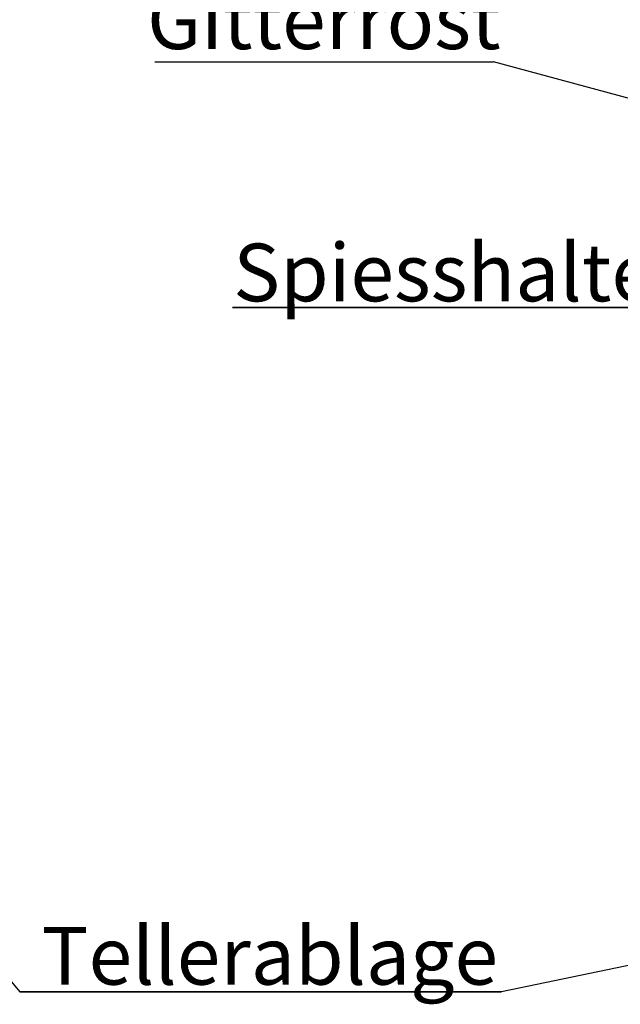
# Paper-space layout 'GNGE+Etagere' of a CAD drawing. Units: millimetres. Extents: x 5 to 415, y 5 to 292.
# Drawn here: x 240 to 277, y 173 to 233 of the extents above; entities that cross this region are included whole.
import ezdxf

# ---------------------------------------------------------------- set-up
doc = ezdxf.new("R2010")
doc.units = ezdxf.units.MM
doc.layers.add('BEMAßUNG', color=96, linetype='Continuous')
doc.styles.add('SLDTEXTSTYLE0', font='TXT', dxfattribs={"width": 0.75})

# ---------------------------------------------------------------- blocks, each defined once
blk = doc.blocks.new('SW_NOTE_0_32')
at = {"layer": 'BEMAßUNG', "color": 0, "insert": (0, 72.19), "char_height": 56, "attachment_point": 1, "style": 'SLDTEXTSTYLE0'}
blk.add_mtext('Tellerablage', dxfattribs=at)
blk = doc.blocks.new('SW_NOTE_10')
at = {"layer": 'BEMAßUNG'}
for p, q in [((-0.2, 5.07), (468.35, 5.07)), ((468.35, 5.07), (-0.2, 5.07)), ((-0.2, 5.07), (468.35, 5.07)), ((468.35, 5.07), (-0.2, 5.07)), ((-0.2, 5.07), (468.35, 5.07)), ((468.35, 5.07), (-0.2, 5.07))]:
    blk.add_line(p, q, dxfattribs=at)
at = {"layer": 'BEMAßUNG', "color": 96}
blk.add_blockref('SW_NOTE_0_32', (21, -4.19), dxfattribs=at)
blk = doc.blocks.new('SW_NOTE_0_33')
at = {"layer": 'BEMAßUNG', "color": 0, "insert": (0, 72.19), "char_height": 56, "attachment_point": 1, "style": 'SLDTEXTSTYLE0'}
blk.add_mtext('Spiesshalter', dxfattribs=at)
blk = doc.blocks.new('SW_NOTE_11')
at = {"layer": 'BEMAßUNG'}
for p, q in [((-0.56, 5.95), (417.15, 5.95)), ((417.15, 5.95), (-0.56, 5.95)), ((-0.56, 5.95), (417.15, 5.95)), ((417.15, 5.95), (-0.56, 5.95)), ((-0.56, 5.95), (417.15, 5.95)), ((417.15, 5.95), (-0.56, 5.95))]:
    blk.add_line(p, q, dxfattribs=at)
at = {"layer": 'BEMAßUNG', "color": 96}
blk.add_blockref('SW_NOTE_0_33', (0, -4.19), dxfattribs=at)
blk = doc.blocks.new('SW_NOTE_0_42')
at = {"layer": 'BEMAßUNG', "color": 0, "insert": (0, 72.19), "char_height": 56, "attachment_point": 1, "style": 'SLDTEXTSTYLE0'}
blk.add_mtext('Gitterrost', dxfattribs=at)
blk = doc.blocks.new('SW_NOTE_20')
at = {"layer": 'BEMAßUNG'}
blk.add_line((-329.1, 0), (0, 0), dxfattribs=at)
at = {"layer": 'BEMAßUNG', "color": 96}
blk.add_blockref('SW_NOTE_0_42', (-336.77, -3.89), dxfattribs=at)

psp = doc.layouts.new('GNGE+Etagere')

# ---------------------------------------------------------------- linework, layer by layer
at = {"layer": 'BEMAßUNG'}
for p, q in [((297.995, 222.679), (269.026, 230.548)), ((222.108, 195.775), (240.238, 174.082)), ((320.976, 184.74), (269.523, 174.082))]:
    psp.add_line(p, q, dxfattribs=at)

# ---------------------------------------------------------------- block references
at = {"color": 7, "linetype": 'Continuous', "xscale": 0.0625, "yscale": 0.0625, "zscale": 0.0625}
for name, p in [('SW_NOTE_20', (269.026, 230.548)), ('SW_NOTE_11', (253.213, 215.254)), ('SW_NOTE_10', (240.251, 173.765))]:
    psp.add_blockref(name, p, dxfattribs=at)

doc.saveas('drawing.dxf')
